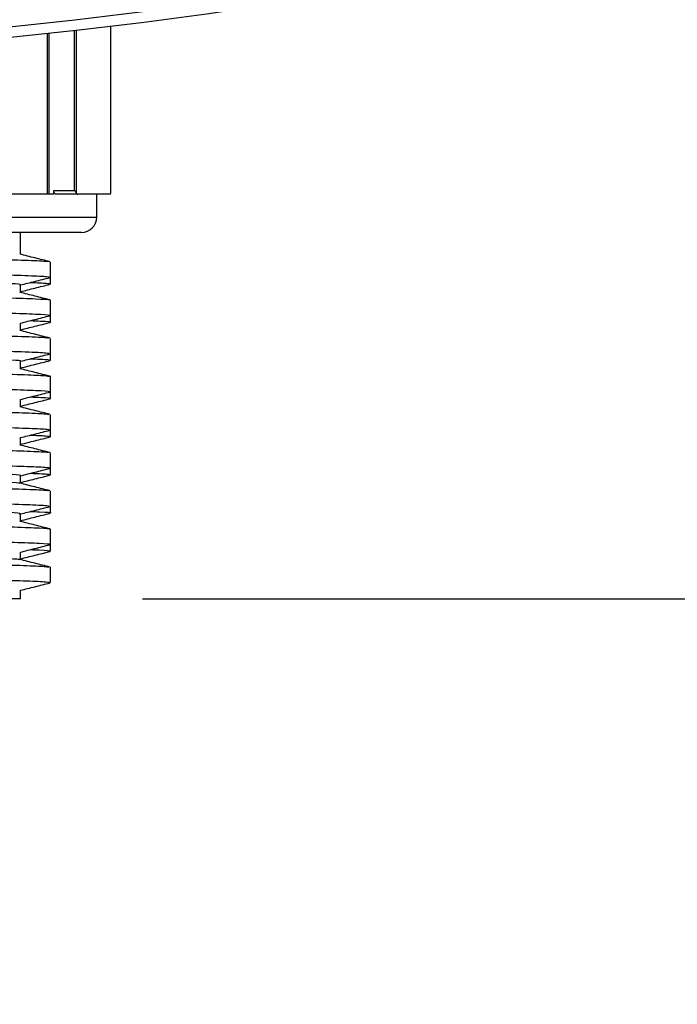
# Model space of a CAD drawing. Units: millimetres. Extents: x 6 to 2527, y 4 to 3525.
# Drawn here: x 383 to 426, y 160 to 225 of the extents above; entities that cross this region are included whole.
import ezdxf

# ---------------------------------------------------------------- set-up
doc = ezdxf.new("R2010")
doc.units = ezdxf.units.MM
doc.header["$PDSIZE"] = -1
doc.dimstyles.new('ISO-25', dxfattribs={"dimtxt": 2.5, "dimasz": 2.5, "dimexe": 1.25, "dimexo": 0.625, "dimtad": 1, "dimtxsty": 'Standard', "dimcen": 2.5, "dimadec": 0, "dimazin": 0, "dimtfac": 1, "dimtmove": 0, "dimatfit": 3, "dimfxl": 1, "dimarcsym": 0})

# ---------------------------------------------------------------- blocks, each defined once
blk = doc.blocks.new('*D21')
at = {"color": 8, "linetype": 'Continuous', "lineweight": -2, "transparency": 16777216}
for p, q in [((355.226, 903.205), (809.718, 903.205)), ((801.718, 883.205), (801.718, 206.893)), ((390.726, 186.893), (809.718, 186.893))]:
    blk.add_line(p, q, dxfattribs=at)
at = {"color": 8, "linetype": 'Continuous', "transparency": 16777216}
for points in [[(798.385, 883.205), (805.051, 883.205), (801.718, 903.205)], [(798.385, 206.893), (805.051, 206.893), (801.718, 186.893)]]:
    blk.add_solid(points, dxfattribs=at)
at = {"layer": 'Defpoints', "color": 0, "linetype": 'Continuous', "transparency": 16777216}
for p in [(347.226, 903.205), (382.726, 186.893), (801.718, 186.893)]:
    blk.add_point(p, dxfattribs=at)
at = {"color": 0, "linetype": 'Continuous', "transparency": 16777216, "insert": (757.526, 545.049), "char_height": 32, "attachment_point": 2, "rotation": 90}
blk.add_mtext('716', dxfattribs=at)
blk = doc.blocks.new('*D22')
at = {"color": 8, "linetype": 'Continuous', "lineweight": -2, "transparency": 16777216}
for p, q in [((729.719, 180.4), (742.404, 167.716)), ((347.226, 61.745), (347.226, 4.028))]:
    blk.add_line(p, q, dxfattribs=at)
blk.add_arc((347.226, 562.893), 550.865, 272.08033, 312.91967, dxfattribs=at)
at = {"color": 8, "linetype": 'Continuous', "transparency": 16777216}
for points in [[(720.036, 161.889), (724.664, 157.09), (736.747, 173.373)], [(367.284, 9.058), (367.163, 15.724), (347.226, 12.028)]]:
    blk.add_solid(points, dxfattribs=at)
at = {"layer": 'Defpoints', "color": 0, "linetype": 'Continuous', "transparency": 16777216}
for p in [(347.226, 562.893), (347.226, 562.893), (724.063, 186.057), (347.226, 69.745), (489.801, 30.798)]:
    blk.add_point(p, dxfattribs=at)
at = {"color": 0, "linetype": 'Continuous', "transparency": 16777216, "insert": (547.245, 80.006), "char_height": 32, "attachment_point": 5, "rotation": 22.5}
blk.add_mtext('45°', dxfattribs=at)

msp = doc.modelspace()

# ---------------------------------------------------------------- linework, layer by layer
at = {"color": 7, "linetype": 'Continuous'}
for p, q in [((384.51, 213.393), (384.51, 223.937)), ((384.6, 223.947), (384.6, 213.393)), ((386.278, 213.643), (386.278, 224.137)), ((386.372, 224.147), (386.372, 213.496)), ((388.645, 213.496), (388.645, 224.418)), ((384.909, 213.393), (384.909, 213.643)), ((384.909, 213.643), (386.278, 213.643)), ((384.909, 213.393), (381.768, 213.393)), ((386.484, 213.393), (385.069, 213.393)), ((388.623, 213.393), (386.484, 213.393)), ((329.164, 211.893), (387.726, 211.893)), ((386.726, 210.893), (329.61, 210.893)), ((382.726, 186.893), (331.394, 186.893))]:
    msp.add_line(p, q, dxfattribs=at)
for radius in [341, 340.312]:
    msp.add_circle((347.226, 562.893), radius, dxfattribs=at)
msp.add_arc((386.726, 211.893), 1, 270, 0, dxfattribs=at)
msp.add_ellipse((386.137, 213.643), major_axis=(0.239, -0.239), ratio=0.310303, start_param=0.63931, end_param=1.269914, dxfattribs=at)
for points, degree in [([(388.646, 213.509), (388.646, 224.418)], 1), ([(387.726, 211.893), (387.726, 213.393)], 1), ([(382.726, 209.461), (382.726, 210.893)], 1), ([(384.71, 207.515), (384.71, 207.682), (384.71, 208.015), (384.71, 208.349), (384.71, 208.515)], 3), ([(382.726, 206.961), (382.726, 207.46)], 1), ([(384.71, 205.015), (384.71, 205.182), (384.71, 205.515), (384.71, 205.849), (384.71, 206.015)], 3), ([(382.726, 204.461), (382.726, 204.96)], 1), ([(384.71, 202.956), (384.71, 203.122), (384.71, 203.456), (384.71, 203.789), (384.71, 203.956)], 3), ([(384.71, 202.515), (384.71, 202.682), (384.71, 203.015), (384.71, 203.349), (384.71, 203.515)], 3), ([(382.726, 201.961), (382.726, 202.46)], 1), ([(384.697, 201.466), (384.645, 201.456)], 1), ([(384.71, 200.015), (384.71, 200.182), (384.71, 200.515), (384.71, 200.849), (384.71, 201.015)], 3), ([(382.726, 199.461), (382.726, 199.96)], 1), ([(384.71, 197.515), (384.71, 197.682), (384.71, 198.015), (384.71, 198.349), (384.71, 198.515)], 3), ([(382.726, 196.961), (382.726, 197.46)], 1), ([(384.71, 195.015), (384.71, 195.182), (384.71, 195.515), (384.71, 195.849), (384.71, 196.015)], 3), ([(382.726, 194.461), (382.726, 194.96)], 1), ([(384.71, 192.956), (384.71, 193.122), (384.71, 193.456), (384.71, 193.789), (384.71, 193.956)], 3), ([(384.71, 192.515), (384.71, 192.682), (384.71, 193.015), (384.71, 193.349), (384.71, 193.515)], 3), ([(382.726, 191.961), (382.726, 192.46)], 1), ([(384.71, 190.015), (384.71, 190.182), (384.71, 190.515), (384.71, 190.849), (384.71, 191.016)], 3), ([(382.726, 189.461), (382.726, 189.96)], 1), ([(384.704, 187.962), (384.704, 188.129), (384.704, 188.462), (384.704, 188.796), (384.704, 188.962)], 3), ([(382.726, 186.893), (382.726, 187.46)], 1)]:
    msp.add_open_spline(points, degree=degree, dxfattribs=at)
for points, knots in [([(385.069, 213.393), (385.039, 213.4), (384.997, 213.41), (384.949, 213.475), (384.926, 213.525), (384.913, 213.581), (384.909, 213.62), (384.909, 213.64), (384.909, 213.643)], [0, 0, 0, 0, 0.459455, 0.623694, 0.788852, 0.891253, 0.981402, 1, 1, 1, 1]), ([(386.372, 213.496), (386.384, 213.473), (386.415, 213.414), (386.455, 213.394), (386.481, 213.393), (386.484, 213.393)], [0, 0, 0, 0, 0.351528, 0.911555, 1, 1, 1, 1]), ([(388.623, 213.393), (388.628, 213.398), (388.637, 213.407), (388.643, 213.472), (388.645, 213.496)], [0, 0, 0, 0, 0.640534, 1, 1, 1, 1]), ([(309.779, 210.206), (309.767, 210.204), (309.615, 210.181), (310.198, 210.139), (311.585, 210.077), (313.973, 210.012), (317.171, 209.948), (321.112, 209.887), (325.701, 209.825), (330.85, 209.76), (336.408, 209.696), (342.214, 209.635), (348.146, 209.573), (354.082, 209.508), (359.838, 209.444), (365.259, 209.383), (370.235, 209.321), (374.656, 209.256), (378.377, 209.192), (381.321, 209.131), (383.371, 209.069), (384.482, 209.015), (384.538, 208.984), (384.556, 208.973)], [0, 0, 0, 0, 0.00426, 0.055017, 0.105831, 0.157259, 0.208657, 0.259387, 0.31023, 0.361667, 0.413053, 0.463759, 0.514629, 0.566074, 0.617448, 0.668131, 0.719029, 0.770481, 0.821843, 0.872505, 0.923429, 0.974888, 1, 1, 1, 1]), ([(309.847, 209.189), (309.946, 209.172), (310.166, 209.135), (311.616, 209.077), (313.959, 209.013), (317.166, 208.948), (321.103, 208.887), (325.692, 208.825), (330.84, 208.761), (336.397, 208.696), (342.202, 208.635), (348.135, 208.573), (354.071, 208.509), (359.828, 208.444), (365.249, 208.383), (370.226, 208.321), (374.648, 208.257), (378.371, 208.192), (381.313, 208.131), (383.38, 208.069), (384.562, 208.009), (384.605, 207.972), (384.624, 207.956)], [0, 0, 0, 0, 0.041285, 0.092081, 0.143489, 0.194868, 0.245579, 0.296403, 0.347821, 0.399188, 0.449875, 0.500726, 0.552152, 0.603507, 0.654171, 0.70505, 0.756483, 0.807826, 0.858468, 0.909374, 0.960814, 1, 1, 1, 1]), ([(384.675, 208.973), (384.344, 209.056), (383.682, 209.221), (383.02, 209.387), (382.69, 209.47)], [0, 0, 0, 0, 0.500014, 1, 1, 1, 1]), ([(382.67, 207.46), (382.688, 207.463), (382.85, 207.487), (382.195, 207.536), (380.663, 207.604), (378.06, 207.669), (374.637, 207.736), (370.393, 207.805), (365.535, 207.872), (360.11, 207.937), (354.369, 208.005), (348.373, 208.074), (342.399, 208.14), (336.563, 208.205), (331.024, 208.273), (325.942, 208.341), (321.418, 208.407), (317.67, 208.473), (314.71, 208.542), (312.776, 208.61), (311.824, 208.658), (311.855, 208.686), (311.861, 208.692)], [0, 0, 0, 0, 0.006836, 0.060531, 0.115783, 0.169477, 0.224729, 0.278424, 0.333676, 0.387371, 0.442622, 0.496317, 0.551569, 0.605264, 0.658958, 0.71421, 0.767905, 0.823157, 0.876851, 0.932103, 0.985798, 1, 1, 1, 1]), ([(384.71, 207.956), (384.71, 208.122), (384.71, 208.456), (384.71, 208.789), (384.71, 208.956)], [0, 0, 0, 0, 0.5, 1, 1, 1, 1]), ([(309.856, 207.706), (309.827, 207.697), (309.727, 207.668), (310.53, 207.62), (312.231, 207.557), (314.88, 207.493), (318.318, 207.429), (322.469, 207.368), (327.242, 207.305), (332.539, 207.241), (338.187, 207.177), (344.045, 207.116), (349.993, 207.053), (355.897, 206.989), (361.561, 206.925), (366.855, 206.864), (371.671, 206.801), (375.893, 206.737), (379.372, 206.673), (382.067, 206.612), (383.817, 206.549), (384.656, 206.502), (384.612, 206.477), (384.606, 206.473)], [0, 0, 0, 0, 0.020189, 0.070751, 0.121812, 0.173289, 0.224535, 0.275089, 0.326172, 0.377651, 0.42888, 0.479427, 0.530532, 0.582014, 0.633224, 0.683766, 0.734892, 0.786375, 0.837567, 0.888106, 0.939253, 0.990737, 1, 1, 1, 1]), ([(382.726, 207.451), (383.045, 207.531), (383.695, 207.693), (384.345, 207.856), (384.676, 207.939)], [0, 0, 0, 0, 0.490896, 1, 1, 1, 1]), ([(382.726, 207.01), (383.045, 207.09), (383.695, 207.253), (384.344, 207.415), (384.675, 207.498)], [0, 0, 0, 0, 0.490682, 1, 1, 1, 1]), ([(383.399, 207.619), (383.813, 207.601), (384.598, 207.567), (384.617, 207.532), (384.626, 207.515)], [0, 0, 0, 0, 0.52699, 1, 1, 1, 1]), ([(309.828, 206.689), (309.822, 206.686), (309.767, 206.663), (310.549, 206.62), (312.221, 206.557), (314.876, 206.493), (318.311, 206.429), (322.461, 206.368), (327.232, 206.305), (332.529, 206.241), (338.176, 206.177), (344.034, 206.116), (349.981, 206.053), (355.886, 205.989), (361.55, 205.925), (366.845, 205.864), (371.662, 205.801), (375.885, 205.737), (379.368, 205.673), (382.058, 205.612), (383.834, 205.549), (384.702, 205.496), (384.619, 205.465), (384.593, 205.456)], [0, 0, 0, 0, 0.006419, 0.056975, 0.108028, 0.159499, 0.210737, 0.261284, 0.31236, 0.363833, 0.415054, 0.465595, 0.516693, 0.568168, 0.619371, 0.669906, 0.721025, 0.772502, 0.823686, 0.874219, 0.925359, 0.976835, 1, 1, 1, 1]), ([(384.675, 206.473), (384.344, 206.556), (383.683, 206.721), (383.021, 206.887), (382.69, 206.97)], [0, 0, 0, 0, 0.500014, 1, 1, 1, 1]), ([(384.71, 205.456), (384.71, 205.622), (384.71, 205.956), (384.71, 206.289), (384.71, 206.456)], [0, 0, 0, 0, 0.5, 1, 1, 1, 1]), ([(309.811, 205.206), (309.857, 205.187), (309.957, 205.146), (311.389, 205.084), (313.815, 205.015), (317.226, 204.947), (321.471, 204.882), (326.447, 204.815), (332.036, 204.746), (338.046, 204.678), (344.302, 204.614), (350.652, 204.546), (356.924, 204.477), (362.897, 204.41), (368.419, 204.345), (373.355, 204.277), (377.546, 204.208), (380.874, 204.142), (383.197, 204.076), (384.461, 204.019), (384.521, 203.984), (384.541, 203.973)], [0, 0, 0, 0, 0.046042, 0.100097, 0.154901, 0.209706, 0.263761, 0.31808, 0.372964, 0.427629, 0.481554, 0.536108, 0.59101, 0.645474, 0.699433, 0.754163, 0.809022, 0.863226, 0.917383, 0.972228, 1, 1, 1, 1]), ([(382.726, 204.951), (383.045, 205.031), (383.695, 205.193), (384.345, 205.356), (384.676, 205.439)], [0, 0, 0, 0, 0.490895, 1, 1, 1, 1]), ([(383.389, 205.117), (383.616, 205.108), (384.447, 205.078), (384.841, 205.044), (384.671, 205.018), (384.653, 205.015)], [0, 0, 0, 0, 0.251711, 0.919965, 1, 1, 1, 1]), ([(384.676, 203.973), (384.345, 204.055), (383.684, 204.221), (383.022, 204.387), (382.691, 204.47)], [0, 0, 0, 0, 0.500014, 1, 1, 1, 1]), ([(382.726, 204.51), (383.045, 204.59), (383.694, 204.752), (384.343, 204.915), (384.674, 204.998)], [0, 0, 0, 0, 0.490394, 1, 1, 1, 1]), ([(309.905, 204.189), (309.944, 204.176), (310.048, 204.14), (311.397, 204.084), (313.806, 204.016), (317.22, 203.947), (321.462, 203.882), (326.438, 203.815), (332.026, 203.746), (338.035, 203.678), (344.291, 203.614), (350.64, 203.546), (356.913, 203.477), (362.886, 203.41), (368.41, 203.345), (373.347, 203.277), (377.54, 203.208), (380.866, 203.142), (383.207, 203.076), (384.544, 203.013), (384.591, 202.973), (384.611, 202.956)], [0, 0, 0, 0, 0.032219, 0.086273, 0.141076, 0.195879, 0.249933, 0.304251, 0.359134, 0.413797, 0.46772, 0.522274, 0.577175, 0.631637, 0.685595, 0.740324, 0.795181, 0.849384, 0.90354, 0.958384, 1, 1, 1, 1]), ([(382.693, 202.46), (382.704, 202.461), (382.87, 202.485), (382.25, 202.532), (380.78, 202.6), (378.226, 202.665), (374.849, 202.732), (370.646, 202.801), (365.82, 202.868), (360.42, 202.933), (354.696, 203.001), (348.706, 203.07), (342.729, 203.136), (336.882, 203.201), (331.322, 203.269), (326.21, 203.338), (321.649, 203.403), (317.858, 203.469), (314.85, 203.538), (312.858, 203.606), (311.855, 203.656), (311.87, 203.685), (311.873, 203.692)], [0, 0, 0, 0, 0.00382, 0.057515, 0.112766, 0.16646, 0.221712, 0.275406, 0.330658, 0.384352, 0.439604, 0.493298, 0.548549, 0.602244, 0.655938, 0.711189, 0.764884, 0.820136, 0.87383, 0.929081, 0.982776, 1, 1, 1, 1]), ([(309.845, 202.706), (309.847, 202.691), (309.851, 202.656), (310.924, 202.602), (312.902, 202.538), (315.789, 202.474), (319.441, 202.411), (323.779, 202.35), (328.714, 202.286), (334.132, 202.222), (339.852, 202.159), (345.748, 202.098), (351.699, 202.034), (357.554, 201.97), (363.123, 201.907), (368.291, 201.846), (372.949, 201.782), (376.97, 201.718), (380.233, 201.655), (382.651, 201.595), (384.222, 201.533), (384.5, 201.492), (384.631, 201.473)], [0, 0, 0, 0, 0.034629, 0.085185, 0.136433, 0.187912, 0.238975, 0.28954, 0.340804, 0.392281, 0.443321, 0.493896, 0.545177, 0.596649, 0.647665, 0.698252, 0.749549, 0.801017, 0.852009, 0.902609, 0.953921, 1, 1, 1, 1]), ([(382.726, 202.451), (383.045, 202.531), (383.695, 202.693), (384.345, 202.856), (384.676, 202.939)], [0, 0, 0, 0, 0.490895, 1, 1, 1, 1]), ([(383.399, 202.619), (383.492, 202.616), (384.213, 202.592), (384.67, 202.558), (384.61, 202.526), (384.591, 202.515)], [0, 0, 0, 0, 0.091639, 0.703155, 1, 1, 1, 1]), ([(384.676, 201.473), (384.345, 201.556), (383.683, 201.721), (383.021, 201.887), (382.691, 201.97)], [0, 0, 0, 0, 0.500014, 1, 1, 1, 1]), ([(382.726, 202.01), (383.045, 202.09), (383.694, 202.253), (384.344, 202.415), (384.675, 202.498)], [0, 0, 0, 0, 0.490487, 1, 1, 1, 1]), ([(309.89, 201.689), (309.897, 201.68), (309.919, 201.651), (310.935, 201.602), (312.894, 201.538), (315.784, 201.474), (319.433, 201.411), (323.771, 201.35), (328.704, 201.286), (334.121, 201.222), (339.841, 201.159), (345.737, 201.098), (351.687, 201.035), (357.543, 200.97), (363.112, 200.907), (368.281, 200.847), (372.941, 200.783), (376.965, 200.718), (380.22, 200.655), (382.676, 200.595), (384.169, 200.531), (384.811, 200.484), (384.665, 200.459), (384.644, 200.456)], [0, 0, 0, 0, 0.020957, 0.071498, 0.12273, 0.174194, 0.225242, 0.275791, 0.32704, 0.378501, 0.429525, 0.480085, 0.53135, 0.582807, 0.633808, 0.684379, 0.73566, 0.787113, 0.838089, 0.888674, 0.93997, 0.991418, 1, 1, 1, 1]), ([(384.71, 200.455), (384.71, 200.622), (384.71, 200.956), (384.71, 201.289), (384.71, 201.456)], [0, 0, 0, 0, 0.5, 1, 1, 1, 1]), ([(309.748, 200.206), (309.834, 200.185), (310.008, 200.144), (311.439, 200.083), (313.708, 200.018), (316.842, 199.954), (320.717, 199.892), (325.249, 199.831), (330.351, 199.766), (335.879, 199.702), (341.667, 199.64), (347.593, 199.579), (353.534, 199.514), (359.316, 199.45), (364.772, 199.389), (369.794, 199.327), (374.272, 199.262), (378.063, 199.198), (381.082, 199.137), (383.219, 199.075), (384.426, 199.019), (384.524, 198.986), (384.56, 198.973)], [0, 0, 0, 0, 0.0503188, 0.1010494, 0.1524472, 0.2038753, 0.2546897, 0.3054468, 0.3568553, 0.4082739, 0.4590593, 0.5098448, 0.5612634, 0.6126719, 0.663429, 0.7142434, 0.7656715, 0.8170693, 0.8677998, 0.9186426, 0.9700795, 1, 1, 1, 1]), ([(382.726, 199.951), (383.045, 200.031), (383.695, 200.193), (384.345, 200.356), (384.676, 200.439)], [0, 0, 0, 0, 0.490894, 1, 1, 1, 1]), ([(382.726, 199.51), (383.045, 199.59), (383.695, 199.753), (384.345, 199.915), (384.676, 199.998)], [0, 0, 0, 0, 0.490705, 1, 1, 1, 1]), ([(383.391, 200.117), (383.626, 200.108), (384.413, 200.079), (384.805, 200.044), (384.663, 200.019), (384.642, 200.015)], [0, 0, 0, 0, 0.26722, 0.892196, 1, 1, 1, 1]), ([(384.675, 198.973), (384.344, 199.056), (383.682, 199.221), (383.021, 199.387), (382.69, 199.47)], [0, 0, 0, 0, 0.500014, 1, 1, 1, 1]), ([(309.87, 199.189), (309.94, 199.174), (310.106, 199.138), (311.445, 199.083), (313.701, 199.019), (316.836, 198.954), (320.709, 198.892), (325.24, 198.831), (330.341, 198.767), (335.868, 198.702), (341.656, 198.641), (347.581, 198.579), (353.523, 198.515), (359.305, 198.45), (364.762, 198.389), (369.785, 198.327), (374.264, 198.263), (378.058, 198.198), (381.074, 198.137), (383.226, 198.075), (384.514, 198.013), (384.608, 197.974), (384.652, 197.956)], [0, 0, 0, 0, 0.0366, 0.08731, 0.138688, 0.190095, 0.240889, 0.291626, 0.343014, 0.394412, 0.445177, 0.495943, 0.547341, 0.598729, 0.649466, 0.70026, 0.751667, 0.803045, 0.853755, 0.904577, 0.955994, 1, 1, 1, 1]), ([(384.71, 197.956), (384.71, 198.122), (384.71, 198.456), (384.71, 198.789), (384.71, 198.956)], [0, 0, 0, 0, 0.5, 1, 1, 1, 1]), ([(309.842, 197.706), (309.814, 197.699), (309.692, 197.672), (310.419, 197.626), (312.028, 197.563), (314.6, 197.499), (317.966, 197.434), (322.056, 197.374), (326.774, 197.311), (332.029, 197.246), (337.651, 197.183), (343.494, 197.122), (349.439, 197.059), (355.355, 196.995), (361.047, 196.931), (366.381, 196.87), (371.246, 196.807), (375.529, 196.743), (379.081, 196.679), (381.852, 196.618), (383.694, 196.555), (384.606, 196.506), (384.586, 196.479), (384.581, 196.473)], [0, 0, 0, 0, 0.015423, 0.066025, 0.117019, 0.16849, 0.219788, 0.270377, 0.321395, 0.37287, 0.424153, 0.47473, 0.525772, 0.57725, 0.628517, 0.679084, 0.730149, 0.781631, 0.832881, 0.883439, 0.934526, 0.986011, 1, 1, 1, 1]), ([(382.726, 197.451), (383.045, 197.531), (383.695, 197.693), (384.345, 197.856), (384.676, 197.939)], [0, 0, 0, 0, 0.490896, 1, 1, 1, 1]), ([(382.726, 197.01), (383.045, 197.09), (383.695, 197.253), (384.345, 197.415), (384.676, 197.498)], [0, 0, 0, 0, 0.490753, 1, 1, 1, 1]), ([(383.394, 197.618), (383.769, 197.602), (384.576, 197.569), (384.627, 197.534), (384.654, 197.515)], [0, 0, 0, 0, 0.46459, 1, 1, 1, 1]), ([(384.675, 196.473), (384.344, 196.556), (383.682, 196.721), (383.021, 196.887), (382.69, 196.97)], [0, 0, 0, 0, 0.500014, 1, 1, 1, 1]), ([(309.842, 196.706), (309.814, 196.699), (309.691, 196.672), (310.417, 196.626), (312.024, 196.563), (314.594, 196.499), (317.959, 196.435), (322.047, 196.374), (326.764, 196.311), (332.019, 196.247), (337.64, 196.183), (343.483, 196.122), (349.427, 196.059), (355.344, 195.995), (361.037, 195.931), (366.371, 195.87), (371.237, 195.807), (375.521, 195.743), (379.077, 195.679), (381.843, 195.618), (383.708, 195.555), (384.663, 195.5), (384.611, 195.467), (384.593, 195.456)], [0, 0, 0, 0, 0.015122, 0.065032, 0.115328, 0.166093, 0.21669, 0.266586, 0.316905, 0.367675, 0.418256, 0.46814, 0.518483, 0.569257, 0.619822, 0.669696, 0.720062, 0.770838, 0.821387, 0.871252, 0.92164, 0.97242, 1, 1, 1, 1]), ([(382.708, 194.96), (382.714, 194.961), (382.884, 194.983), (382.279, 195.03), (380.849, 195.098), (378.324, 195.163), (374.975, 195.23), (370.796, 195.299), (365.991, 195.366), (360.606, 195.431), (354.891, 195.499), (348.906, 195.568), (342.928, 195.634), (337.017, 195.7), (331.449, 195.768), (326.329, 195.836), (321.789, 195.901), (317.972, 195.967), (314.935, 196.036), (312.908, 196.104), (311.875, 196.154), (311.878, 196.184), (311.879, 196.192)], [0, 0, 0, 0, 0.0020136, 0.0557078, 0.1109591, 0.1646533, 0.2199046, 0.2735985, 0.3288495, 0.3825436, 0.4377949, 0.4914888, 0.5467399, 0.6004339, 0.655685, 0.7093789, 0.7630726, 0.8183235, 0.8720174, 0.9272684, 0.9809625, 1, 1, 1, 1]), ([(384.71, 195.456), (384.71, 195.622), (384.71, 195.956), (384.71, 196.289), (384.71, 196.456)], [0, 0, 0, 0, 0.5, 1, 1, 1, 1]), ([(311.837, 195.702), (311.805, 195.695), (311.673, 195.665), (312.466, 195.616), (314.199, 195.549), (316.965, 195.48), (320.541, 195.413), (324.917, 195.348), (329.882, 195.28), (335.387, 195.211), (341.177, 195.145), (347.135, 195.08), (353.097, 195.012), (358.894, 194.943), (364.412, 194.878), (369.394, 194.812), (373.791, 194.743), (377.389, 194.675), (380.19, 194.61), (381.923, 194.543), (382.731, 194.495), (382.66, 194.471), (382.655, 194.47)], [0, 0, 0, 0, 0.016912, 0.070607, 0.12586, 0.179555, 0.234807, 0.288502, 0.343755, 0.39745, 0.452702, 0.506397, 0.560093, 0.615345, 0.66904, 0.724293, 0.777988, 0.83324, 0.886936, 0.942188, 0.995883, 1, 1, 1, 1]), ([(382.726, 194.951), (383.045, 195.031), (383.695, 195.193), (384.345, 195.356), (384.676, 195.439)], [0, 0, 0, 0, 0.490895, 1, 1, 1, 1]), ([(309.749, 195.206), (309.747, 195.205), (309.569, 195.183), (310.189, 195.139), (311.678, 195.073), (314.318, 195.004), (317.861, 194.936), (322.235, 194.871), (327.318, 194.804), (332.992, 194.735), (339.052, 194.667), (345.334, 194.603), (351.684, 194.535), (357.921, 194.466), (363.83, 194.399), (369.266, 194.334), (374.094, 194.265), (378.146, 194.197), (381.329, 194.132), (383.476, 194.065), (384.565, 194.011), (384.557, 193.981), (384.555, 193.973)], [0, 0, 0, 0, 0.0006305, 0.054787, 0.1089915, 0.1638499, 0.2185799, 0.2725386, 0.3270023, 0.3819043, 0.4364587, 0.4903832, 0.5450474, 0.5999314, 0.6542509, 0.7083052, 0.7631097, 0.8179143, 0.8719685, 0.9262881, 0.9811721, 1, 1, 1, 1]), ([(382.726, 194.51), (383.045, 194.59), (383.694, 194.752), (384.344, 194.915), (384.674, 194.998)], [0, 0, 0, 0, 0.490434, 1, 1, 1, 1]), ([(383.401, 195.12), (383.46, 195.118), (384.16, 195.095), (384.634, 195.06), (384.603, 195.027), (384.592, 195.015)], [0, 0, 0, 0, 0.055581, 0.66173, 1, 1, 1, 1]), ([(309.874, 194.189), (309.961, 194.172), (310.163, 194.134), (311.719, 194.073), (314.301, 194.004), (317.857, 193.936), (322.225, 193.871), (327.309, 193.804), (332.981, 193.735), (339.041, 193.667), (345.323, 193.603), (351.673, 193.535), (357.91, 193.466), (363.82, 193.399), (369.257, 193.334), (374.086, 193.266), (378.141, 193.197), (381.32, 193.132), (383.489, 193.065), (384.631, 193.005), (384.594, 192.969), (384.58, 192.956)], [0, 0, 0, 0, 0.04096, 0.095166, 0.150025, 0.204757, 0.258717, 0.313182, 0.368085, 0.422641, 0.476567, 0.531232, 0.586118, 0.640438, 0.694494, 0.7493, 0.804106, 0.858161, 0.912482, 0.967367, 1, 1, 1, 1]), ([(384.676, 193.973), (384.345, 194.055), (383.684, 194.221), (383.022, 194.387), (382.691, 194.47)], [0, 0, 0, 0, 0.500014, 1, 1, 1, 1]), ([(382.651, 192.46), (382.675, 192.464), (382.83, 192.49), (382.138, 192.54), (380.547, 192.607), (377.896, 192.672), (374.428, 192.74), (370.145, 192.809), (365.255, 192.876), (359.806, 192.941), (354.051, 193.009), (348.048, 193.078), (342.077, 193.143), (336.253, 193.209), (330.735, 193.277), (325.682, 193.345), (321.195, 193.41), (317.49, 193.477), (314.576, 193.546), (312.7, 193.613), (311.793, 193.661), (311.838, 193.687), (311.846, 193.692)], [0, 0, 0, 0, 0.009778, 0.063473, 0.118725, 0.17242, 0.227672, 0.281367, 0.336619, 0.390314, 0.445567, 0.499262, 0.554514, 0.608209, 0.661904, 0.717156, 0.770851, 0.826103, 0.879798, 0.93505, 0.988745, 1, 1, 1, 1]), ([(382.726, 192.451), (383.045, 192.531), (383.695, 192.693), (384.345, 192.856), (384.676, 192.939)], [0, 0, 0, 0, 0.490895, 1, 1, 1, 1]), ([(309.857, 192.706), (309.844, 192.693), (309.808, 192.66), (310.787, 192.608), (312.677, 192.544), (315.487, 192.48), (319.071, 192.417), (323.349, 192.356), (328.232, 192.292), (333.612, 192.228), (339.311, 192.165), (345.195, 192.104), (351.146, 192.04), (357.019, 191.976), (362.62, 191.913), (367.83, 191.852), (372.54, 191.788), (376.629, 191.724), (379.957, 191.661), (382.487, 191.6), (384.072, 191.537), (384.779, 191.488), (384.647, 191.461), (384.62, 191.456)], [0, 0, 0, 0, 0.029539, 0.079387, 0.129878, 0.180656, 0.231083, 0.280933, 0.331442, 0.38222, 0.432625, 0.482481, 0.533007, 0.583783, 0.634167, 0.684028, 0.734573, 0.785345, 0.835707, 0.885577, 0.936138, 0.986907, 1, 1, 1, 1]), ([(382.726, 192.01), (383.045, 192.09), (383.694, 192.252), (384.344, 192.415), (384.675, 192.498)], [0, 0, 0, 0, 0.490432, 1, 1, 1, 1]), ([(383.39, 192.617), (383.596, 192.61), (384.419, 192.58), (384.821, 192.546), (384.658, 192.519), (384.635, 192.515)], [0, 0, 0, 0, 0.2227284, 0.8897141, 1, 1, 1, 1]), ([(309.879, 191.689), (309.877, 191.682), (309.868, 191.655), (310.8, 191.608), (312.668, 191.544), (315.482, 191.48), (319.063, 191.417), (323.34, 191.356), (328.222, 191.292), (333.602, 191.228), (339.3, 191.165), (345.184, 191.104), (351.135, 191.04), (357.008, 190.976), (362.609, 190.913), (367.82, 190.852), (372.531, 190.788), (376.622, 190.724), (379.951, 190.661), (382.483, 190.6), (384.07, 190.537), (384.778, 190.488), (384.646, 190.461), (384.619, 190.456)], [0, 0, 0, 0, 0.0162514, 0.0667771, 0.1179544, 0.1694234, 0.2205357, 0.2710644, 0.3222603, 0.373728, 0.4248191, 0.4753525, 0.5265665, 0.5780323, 0.6291015, 0.6796415, 0.730873, 0.7823362, 0.8333829, 0.8839313, 0.9351797, 0.9866396, 1, 1, 1, 1]), ([(384.676, 191.473), (384.345, 191.556), (383.683, 191.721), (383.022, 191.887), (382.691, 191.97)], [0, 0, 0, 0, 0.500014, 1, 1, 1, 1]), ([(384.71, 190.455), (384.71, 190.622), (384.71, 190.956), (384.71, 191.289), (384.71, 191.456)], [0, 0, 0, 0, 0.5, 1, 1, 1, 1]), ([(311.846, 190.702), (311.814, 190.693), (311.696, 190.663), (312.537, 190.612), (314.328, 190.545), (317.143, 190.476), (320.764, 190.409), (325.178, 190.344), (330.174, 190.276), (335.702, 190.207), (341.506, 190.141), (347.469, 190.076), (353.425, 190.008), (359.209, 189.94), (364.703, 189.874), (369.654, 189.808), (374.012, 189.739), (377.565, 189.671), (380.319, 189.606), (381.988, 189.539), (382.76, 189.493), (382.683, 189.47), (382.681, 189.47)], [0, 0, 0, 0, 0.019936, 0.073637, 0.128895, 0.182596, 0.237854, 0.291555, 0.346813, 0.400514, 0.455772, 0.509473, 0.563174, 0.618432, 0.672133, 0.727391, 0.781092, 0.83635, 0.890051, 0.945309, 0.99901, 1, 1, 1, 1]), ([(382.726, 189.951), (383.045, 190.031), (383.695, 190.193), (384.345, 190.356), (384.676, 190.439)], [0, 0, 0, 0, 0.490894, 1, 1, 1, 1]), ([(309.786, 190.206), (309.842, 190.187), (309.958, 190.147), (311.275, 190.089), (313.458, 190.024), (316.519, 189.96), (320.328, 189.898), (324.803, 189.837), (329.855, 189.772), (335.352, 189.708), (341.121, 189.646), (347.039, 189.585), (352.985, 189.52), (358.791, 189.456), (364.282, 189.394), (369.349, 189.333), (373.882, 189.268), (377.743, 189.204), (380.835, 189.142), (383.058, 189.081), (384.366, 189.023), (384.511, 188.988), (384.57, 188.973)], [0, 0, 0, 0, 0.0456222, 0.0962903, 0.1476586, 0.1991177, 0.2500217, 0.3007109, 0.3520918, 0.4035433, 0.4544202, 0.5051323, 0.5565251, 0.6079684, 0.6588175, 0.7095543, 0.7609585, 0.8123929, 0.8632136, 0.913977, 0.9653919, 1, 1, 1, 1]), ([(382.726, 189.51), (383.045, 189.59), (383.695, 189.753), (384.344, 189.915), (384.675, 189.998)], [0, 0, 0, 0, 0.490645, 1, 1, 1, 1]), ([(383.392, 190.117), (383.588, 190.11), (384.359, 190.083), (384.768, 190.048), (384.643, 190.021), (384.617, 190.015)], [0, 0, 0, 0, 0.21197, 0.834506, 1, 1, 1, 1]), ([(309.886, 189.189), (309.931, 189.176), (310.047, 189.142), (311.282, 189.089), (313.45, 189.025), (316.513, 188.96), (320.319, 188.898), (324.794, 188.837), (329.845, 188.773), (335.342, 188.708), (341.11, 188.646), (347.028, 188.585), (352.974, 188.521), (358.78, 188.456), (364.272, 188.394), (369.339, 188.333), (373.874, 188.269), (377.737, 188.204), (380.829, 188.142), (383.061, 188.081), (384.425, 188.02), (384.573, 187.981), (384.641, 187.963)], [0, 0, 0, 0, 0.0320904, 0.0830148, 0.1346429, 0.1863623, 0.2375238, 0.2884694, 0.3401102, 0.391822, 0.4429562, 0.4939248, 0.5455776, 0.597281, 0.6483873, 0.6993808, 0.751045, 0.8027396, 0.8538173, 0.9048375, 0.9565124, 1, 1, 1, 1]), ([(384.675, 188.973), (384.344, 189.056), (383.682, 189.221), (383.021, 189.387), (382.69, 189.47)], [0, 0, 0, 0, 0.500006, 1, 1, 1, 1]), ([(382.726, 187.451), (383.045, 187.531), (383.695, 187.693), (384.345, 187.856), (384.676, 187.939)], [0, 0, 0, 0, 0.490896, 1, 1, 1, 1])]:
    msp.add_open_spline(points, degree=3, knots=knots, dxfattribs=at)

# ---------------------------------------------------------------- dimensions: what is measured, and where the dimension line sits
dim = msp.add_linear_dim(base=(801.718, 186.893), p1=(347.226, 903.205), p2=(382.726, 186.893), angle=90, dimstyle='ISO-25', override={"dimscale": 8, "dimtxt": 4, "dimexe": 1, "dimexo": 1, "dimgap": 1.524, "dimdec": 0, "dimzin": 12, "dimclrd": 8, "dimclre": 8, "dimazin": 3, "dimtdec": 0, "dimtzin": 0}, dxfattribs=at)
dim.commit()
dim.dimension.update_dxf_attribs({"geometry": '*D21', "text_midpoint": (801.718, 545.049), "dimtype": 160})
dim = msp.add_angular_dim_2l(base=(489.801, 30.798), line1=((347.226, 562.893), (347.226, 69.745)), line2=((347.226, 562.893), (724.063, 186.057)), dimstyle='ISO-25', override={"dimscale": 8, "dimtxt": 4, "dimexe": 1, "dimexo": 1, "dimgap": 1.524, "dimdec": 0, "dimzin": 12, "dimclrd": 8, "dimclre": 8, "dimazin": 3, "dimtdec": 0, "dimtzin": 0}, dxfattribs=at)
dim.commit()
dim.dimension.update_dxf_attribs({"geometry": '*D22', "text_midpoint": (547.245, 80.006)})

doc.saveas('drawing.dxf')
